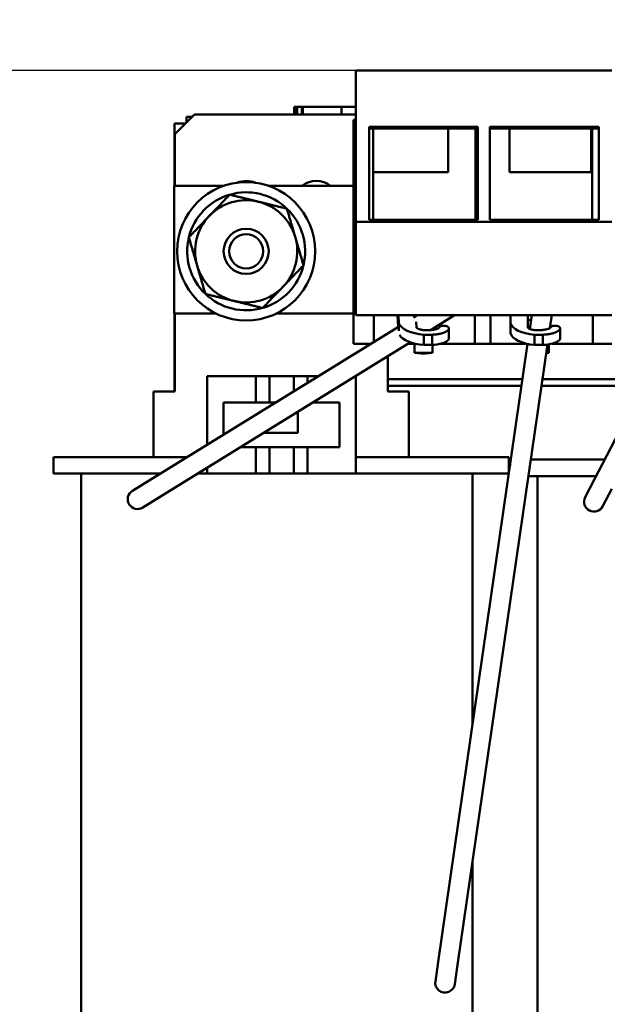
# Model space of a CAD drawing. Units: inches. Extents: x 0.05 to 2.15, y 0.02 to 1.67.
# Drawn here: x 0.69 to 0.75, y 0.76 to 0.86 of the extents above; entities that cross this region are included whole.
import ezdxf

# ---------------------------------------------------------------- set-up
doc = ezdxf.new("R2010")
doc.units = ezdxf.units.IN
doc.header["$LTSCALE"] = 0.1
doc.header["$MEASUREMENT"] = 0
doc.layers.add('Dimension (ANSI)', color=7, linetype='Continuous', lineweight=25)
doc.layers.add('Visible (ANSI)', color=7, linetype='Continuous', lineweight=50)
doc.styles.add('Note Text (ANSI)', font='tahoma.ttf')
doc.dimstyles.new('Default (ANSI)', dxfattribs={"dimscale": 0.1, "dimtxt": 0.1200000047683716, "dimasz": 0.0984251946210861, "dimexe": 0.125, "dimexo": 0.0625, "dimgap": 0.031496062992126, "dimtad": 0, "dimtih": 1, "dimtoh": 1, "dimrnd": 1e-08, "dimzin": 0, "dimdsep": 46, "dimtxsty": 'Note Text (ANSI)', "dimcen": 0.09, "dimdle": 0.3937007874015748, "dimclrd": 256, "dimclre": 256, "dimclrt": 256, "dimadec": 0, "dimazin": 1, "dimtfac": 1, "dimtofl": 0, "dimtmove": 0, "dimatfit": 3, "dimfxl": 1, "dimtolj": 1, "dimtzin": 4, "dimlwd": -1, "dimlwe": -1, "dimarcsym": 0})

# ---------------------------------------------------------------- blocks, each defined once
blk = doc.blocks.new('*D36')
at = {"layer": 'Defpoints', "color": 0, "transparency": 16777216}
for p in [(0.6058694259271907, 1.029366420503478), (0.5664993471870324, 0.8517664205034801), (0.7550690295905405, 0.8517664205034801)]:
    blk.add_point(p, dxfattribs=at)
at = {"layer": 'Dimension (ANSI)', "transparency": 16777216}
for p, q in [((0.5996194259271908, 1.029366420503478), (0.5539993471870325, 1.029366420503478)), ((0.5664993471870324, 1.019523901041371), (0.5664993471870324, 0.9499658591127399)), ((0.5664993471870324, 0.8616089399655885), (0.5664993471870324, 0.9311669818942196)), ((0.7488190295905401, 0.8517664205034801), (0.5539993471870325, 0.8517664205034801))]:
    blk.add_line(p, q, dxfattribs=at)
for points in [[(0.5648589272766812, 1.019523901041371), (0.5681397670973839, 1.019523901041371), (0.5664993471870324, 1.029366420503478)], [(0.5648589272766812, 0.8616089399655885), (0.5681397670973839, 0.8616089399655885), (0.5664993471870324, 0.8517664205034801)]]:
    blk.add_solid(points, dxfattribs=at)
at = {"layer": 'Dimension (ANSI)', "transparency": 16777216, "insert": (0.5514530068609739, 0.946816252813527), "char_height": 0.0120000004768372, "attachment_point": 1, "style": 'Note Text (ANSI)'}
blk.add_mtext('\\A1;5.33', dxfattribs=at)

msp = doc.modelspace()

# ---------------------------------------------------------------- linework, layer by layer
at = {"layer": 'Visible (ANSI)'}
for p, q in [((0.7287690295905396, 0.8517664205034797), (0.7548023629238731, 0.8517664205034797)), ((0.7287690295905396, 0.8517664205034797), (0.7287690295905396, 0.8363664205034798)), ((0.7224918660216701, 0.84805392050348), (0.7226609132218714, 0.84805392050348)), ((0.7224918660216701, 0.8472997538368128), (0.7224918660216701, 0.84805392050348)), ((0.7226609132218714, 0.84805392050348), (0.722774969164176, 0.84805392050348)), ((0.7226609132218714, 0.8472997538368128), (0.7226609132218714, 0.84805392050348)), ((0.722774969164176, 0.84805392050348), (0.7232546151358307, 0.84805392050348)), ((0.722774969164176, 0.8472997538368128), (0.722774969164176, 0.84805392050348)), ((0.7232546151358307, 0.84805392050348), (0.7233679530912851, 0.84805392050348)), ((0.7232546151358307, 0.8472997538368128), (0.7232546151358307, 0.84805392050348)), ((0.7233679530912851, 0.84805392050348), (0.7272949905913566, 0.84805392050348)), ((0.7233679530912851, 0.8472997538368128), (0.7233679530912851, 0.84805392050348)), ((0.7272949905913566, 0.8472997538368128), (0.7272949905913566, 0.84805392050348)), ((0.7272949905913566, 0.84805392050348), (0.7287690295905396, 0.84805392050348)), ((0.7103273629238727, 0.8452997538368126), (0.7123273629238726, 0.8472997538368126)), ((0.7120815295905395, 0.84705392050348), (0.7115269370319913, 0.84705392050348)), ((0.7115269370319913, 0.8464993279449315), (0.7115269370319913, 0.84705392050348)), ((0.7287690295905396, 0.8472997538368126), (0.7123273629238727, 0.8472997538368126)), ((0.7287690295905394, 0.8467330871701465), (0.728502362923873, 0.8467330871701465)), ((0.728502362923873, 0.8467330871701465), (0.728502362923873, 0.8294664205034799)), ((0.710302362923873, 0.8400330871701465), (0.710302362923873, 0.8463872538368132)), ((0.710302362923873, 0.8463872538368132), (0.7114148629238733, 0.846387253836813)), ((0.7301023629238728, 0.8460223627849789), (0.7411690295905397, 0.8460223627849787)), ((0.7301023629238728, 0.8365541357764605), (0.7301023629238728, 0.8460223627849789)), ((0.7411690295905397, 0.8458614849018253), (0.7301023629238728, 0.8458614849018256)), ((0.7305023629238728, 0.8365541357764609), (0.7305023629238728, 0.8458614849018257)), ((0.7305193160289684, 0.8414330871701464), (0.7305193160289684, 0.8458614849018257)), ((0.7381356962572064, 0.8458614849018257), (0.7381356962572064, 0.8414330871701464)), ((0.7409356962572062, 0.8458614849018256), (0.7409356962572062, 0.8365541357764605)), ((0.7411690295905397, 0.8460223627849787), (0.7411690295905397, 0.8365541357764605)), ((0.7424023629238728, 0.8460223627849787), (0.7534690295905399, 0.8460223627849787)), ((0.7424023629238728, 0.8365541357764605), (0.7424023629238728, 0.8460223627849787)), ((0.7534690295905399, 0.8458614849018253), (0.7424023629238728, 0.8458614849018253)), ((0.7443856962572064, 0.8414330871701464), (0.7443856962572064, 0.8458614849018256)), ((0.7527190295905398, 0.8458614849018256), (0.7527190295905398, 0.8414330871701462)), ((0.7528023629238731, 0.8458614849018256), (0.7528023629238731, 0.8365541357764605)), ((0.7534690295905399, 0.8460223627849787), (0.7534690295905399, 0.8365541357764604)), ((0.7103273629238727, 0.8400330871701465), (0.7103273629238727, 0.8452997538368126)), ((0.7381356962572064, 0.8414330871701464), (0.7305193160289684, 0.8414330871701464)), ((0.7527190295905398, 0.8414330871701462), (0.7443856962572064, 0.8414330871701464)), ((0.7102606962572064, 0.8270330871701466), (0.7102606962572064, 0.8400330871701468)), ((0.7102606962572064, 0.8400330871701468), (0.7153527501940045, 0.8400330871701468)), ((0.7198353089870749, 0.8400330871701468), (0.728502362923873, 0.8400330871701468)), ((0.7287690295905396, 0.8363664205034798), (0.7548023629238731, 0.8363664205034798)), ((0.7287690295905396, 0.8363664205034798), (0.7287690295905396, 0.8268664205034797)), ((0.7411690295905397, 0.8365541357764605), (0.7301023629238728, 0.8365541357764605)), ((0.7534690295905399, 0.8365541357764604), (0.7424023629238728, 0.8365541357764605)), ((0.7287690295905394, 0.8294664205034799), (0.728502362923873, 0.8294664205034799)), ((0.728502362923873, 0.8294664205034799), (0.728502362923873, 0.8239664205034799)), ((0.7145351626979358, 0.8270330871701466), (0.7102606962572064, 0.8270330871701466)), ((0.7103023629238729, 0.8190997538368128), (0.7103023629238729, 0.8270330871701466)), ((0.7103273629238726, 0.8190997538368128), (0.7103273629238726, 0.8270330871701466)), ((0.728502362923873, 0.8270330871701466), (0.7206528964831433, 0.8270330871701466)), ((0.7287690295905396, 0.8268664205034797), (0.754802362923873, 0.8268664205034797)), ((0.7305795906096969, 0.8241460165146236), (0.7305795906096969, 0.82686642050348)), ((0.7330732832161594, 0.8256837803760717), (0.7329962162976078, 0.8268664205034799)), ((0.7330815168046343, 0.8268664205034799), (0.733133522246018, 0.8260683644376646)), ((0.7346237358020377, 0.8266398845684143), (0.7349910945367132, 0.8268664205034799)), ((0.7348527707055318, 0.8267811215423263), (0.7348472121861314, 0.8268664205034799)), ((0.7363444104122319, 0.8253512592079018), (0.7388014498934581, 0.8268664205034797)), ((0.740858468571382, 0.8268664205034799), (0.740858468571382, 0.8239664205034797)), ((0.7424684133123689, 0.8239664205034797), (0.7424684133123689, 0.8268664205034799)), ((0.7444856962572063, 0.8268664205034799), (0.7444856962572063, 0.8260683644376646)), ((0.7462523629238729, 0.8256009146419325), (0.7462523629238729, 0.8268664205034799)), ((0.7464606054883784, 0.8254607185069351), (0.7466642259295865, 0.8268664205034797)), ((0.7484925873104941, 0.8255374050854598), (0.7486850994549276, 0.8268664205034797)), ((0.7528711331772067, 0.8268664205034797), (0.7528711331772067, 0.8239664205034797)), ((0.7077117117818752, 0.8100442793725751), (0.733094598123461, 0.8256969244556879)), ((0.7331202624309744, 0.8252823145459446), (0.733133522246018, 0.8260683644376646)), ((0.7349296790624856, 0.8256009146419325), (0.7348914342764996, 0.826187804833227)), ((0.7444856962572063, 0.8250285463914103), (0.7444856962572063, 0.8260683644376646)), ((0.7466018994725995, 0.8264361472730296), (0.7462523629238729, 0.826360287569021)), ((0.7356744127757145, 0.8248800742113079), (0.7356568721652296, 0.8238402561650539)), ((0.7356744127757145, 0.8248800742113079), (0.7365237933248087, 0.8248800742113079)), ((0.7365062527143238, 0.8238402561650539), (0.7365237933248087, 0.8248800742113079)), ((0.7382233724499813, 0.8255137683089433), (0.7382058318394967, 0.8244739502626892)), ((0.7469505067923575, 0.8248800742113079), (0.7478003545742143, 0.8248800742113079)), ((0.7469505067923575, 0.8248800742113079), (0.7469505067923575, 0.823840256165054)), ((0.7478003545742145, 0.8238402561650539), (0.7478003545742143, 0.8248800742113079)), ((0.7495428079837922, 0.8255289395018403), (0.7495428079837922, 0.824489121455586)), ((0.7087614826366905, 0.8083419335932513), (0.7343268511971524, 0.824107108408705)), ((0.7302883513262369, 0.8239664205034797), (0.728502362923873, 0.8239664205034799)), ((0.7348252299980329, 0.8239664205034797), (0.734098706682982, 0.8239664205034797)), ((0.7347292649048476, 0.8239664205034797), (0.7347292649048476, 0.8230247462791638)), ((0.7356568721652296, 0.8238402561650539), (0.7365062527143238, 0.8238402561650539)), ((0.7365446550354366, 0.8238425955654172), (0.7365446550354366, 0.8230247462791638)), ((0.7371321489483768, 0.7610613394211886), (0.7462405505157915, 0.8239415600546696)), ((0.740858468571382, 0.8239664205034797), (0.737417822078493, 0.8239664205034797)), ((0.7391114910248806, 0.7607746253751749), (0.748252492642341, 0.8238799017798966)), ((0.7424684133123689, 0.8239664205034797), (0.740858468571382, 0.8239664205034797)), ((0.7461266331903335, 0.8239664205034797), (0.7424684133123689, 0.8239664205034797)), ((0.7469505067923575, 0.823840256165054), (0.7478003545742145, 0.823840256165054)), ((0.7484100579891675, 0.8239021496060631), (0.7484100579891675, 0.8230247462791638)), ((0.7528711331772067, 0.8239664205034797), (0.7487206514206638, 0.8239664205034797)), ((0.7548023629238731, 0.8239664205034797), (0.7528711331772067, 0.8239664205034797)), ((0.7530168957456108, 0.8101132403776333), (0.7603310451310308, 0.8242227361814491)), ((0.731994029590539, 0.8190997538368125), (0.731994029590539, 0.8226685474759904)), ((0.7347292649048476, 0.8230247462791638), (0.7365446550354366, 0.8230247462791638)), ((0.7353959315715143, 0.8229664205034797), (0.7347292649048476, 0.8230247462791638)), ((0.73587798836877, 0.8229664205034797), (0.7353959315715143, 0.8229664205034797)), ((0.73587798836877, 0.8229664205034797), (0.7365446550354366, 0.8230247462791638)), ((0.748125008186254, 0.8229998076528682), (0.7484100579891675, 0.8230247462791638)), ((0.7481286206262318, 0.8230247462791638), (0.7484100579891675, 0.8230247462791638)), ((0.7136257698045231, 0.8206664205034794), (0.7185591031378566, 0.8206664205034794)), ((0.7136257698045231, 0.8136912504058802), (0.7136257698045231, 0.8206664205034794)), ((0.7185591031378566, 0.8206664205034794), (0.7198043712109256, 0.8206664205034794)), ((0.7185591031378566, 0.8179997538368127), (0.7185591031378566, 0.8206664205034794)), ((0.7199607280162548, 0.8206664205034794), (0.7198043712109256, 0.8206664205034794)), ((0.7199607280162548, 0.8206664205034794), (0.7199607280162548, 0.8179997538368127)), ((0.7199607280162548, 0.8206664205034794), (0.7224582697552845, 0.8206664205034794)), ((0.7224582697552844, 0.8206664205034794), (0.7224582697552844, 0.8191379117928232)), ((0.7226075162671663, 0.8206664205034794), (0.7224582697552844, 0.8206664205034794)), ((0.7226075162671663, 0.8206664205034794), (0.7238236547393468, 0.8206664205034794)), ((0.7238236547393468, 0.8206664205034794), (0.7238236547393468, 0.819979891947079)), ((0.7238236547393468, 0.8206664205034794), (0.7249369538798331, 0.8206664205034794)), ((0.728747309236578, 0.8206664205034794), (0.7287569880726803, 0.8206664205034794)), ((0.7287569880726803, 0.8206664205034794), (0.7287569880726803, 0.8107664205034794)), ((0.7457196623139403, 0.8203455871701464), (0.731994029590539, 0.8203455871701464)), ((0.7319940295905392, 0.8196789205034797), (0.7456230935097851, 0.8196789205034797)), ((0.7476439670351259, 0.8196789205034797), (0.7567773629238727, 0.8196789205034797)), ((0.7567773629238724, 0.8203455871701464), (0.7477405358392814, 0.8203455871701464)), ((0.7103273629238726, 0.8190997538368128), (0.708160696257206, 0.8190997538368128)), ((0.708160696257206, 0.812433087170146), (0.708160696257206, 0.8190997538368128)), ((0.7341606962572059, 0.8190997538368125), (0.731994029590539, 0.8190997538368125)), ((0.7341606962572059, 0.812433087170146), (0.7341606962572059, 0.8190997538368125)), ((0.7152924364711898, 0.8179997538368127), (0.7185591031378566, 0.8179997538368127)), ((0.7152924364711898, 0.8147190193307423), (0.7152924364711898, 0.8179997538368127)), ((0.7185591031378566, 0.8179997538368127), (0.7198043712109256, 0.8179997538368127)), ((0.7199607280162545, 0.8179997538368127), (0.7198043712109256, 0.8179997538368127)), ((0.7199607280162545, 0.8179997538368127), (0.7206125923069815, 0.8179997538368127)), ((0.7244229476637268, 0.8179997538368127), (0.7270903214060135, 0.8179997538368127)), ((0.7270903214060135, 0.8179997538368127), (0.7270903214060135, 0.8134330871701461)), ((0.7226544683487087, 0.8169092009862705), (0.7228591031378564, 0.8169092009862705)), ((0.7228591031378564, 0.8169092009862705), (0.7228591031378564, 0.8149092009862705)), ((0.7195257698045232, 0.8149092009862705), (0.7195257698045232, 0.8149798535028857)), ((0.7228591031378564, 0.8149092009862705), (0.7195257698045232, 0.8149092009862705)), ((0.7185591031378566, 0.8134330871701461), (0.7170174784702186, 0.8134330871701461)), ((0.7198043712109256, 0.8134330871701461), (0.7185591031378566, 0.8134330871701461)), ((0.7185591031378566, 0.8107664205034794), (0.7185591031378566, 0.8134330871701461)), ((0.7198043712109256, 0.8134330871701461), (0.7199607280162545, 0.8134330871701461)), ((0.7224582697552844, 0.8134330871701461), (0.7199607280162548, 0.8134330871701461)), ((0.7199607280162548, 0.8134330871701461), (0.7199607280162545, 0.8107664205034794)), ((0.7224582697552844, 0.8134330871701461), (0.7226075162671663, 0.8134330871701461)), ((0.7224582697552844, 0.8134330871701461), (0.7224582697552844, 0.8107664205034794)), ((0.7238236547393468, 0.8134330871701461), (0.7226075162671663, 0.8134330871701461)), ((0.7270903214060135, 0.8134330871701461), (0.7238236547393468, 0.8134330871701461)), ((0.7238236547393468, 0.8134330871701461), (0.7238236547393468, 0.8107664205034794)), ((0.6979940295905394, 0.812433087170146), (0.7021606962572058, 0.812433087170146)), ((0.6979940295905394, 0.8107664205034794), (0.6979940295905394, 0.812433087170146)), ((0.7115854875236546, 0.812433087170146), (0.7021606962572058, 0.812433087170146)), ((0.7401606962572055, 0.812433087170146), (0.7287569880726803, 0.812433087170146)), ((0.7401606962572056, 0.812433087170146), (0.7443273629238722, 0.812433087170146)), ((0.7443273629238722, 0.8107664205034794), (0.7443273629238722, 0.812433087170146)), ((0.7444440295905393, 0.812167162241764), (0.7445349912411264, 0.812167162241764)), ((0.7444440295905393, 0.8115392047877839), (0.7444440295905393, 0.812167162241764)), ((0.7465558647664673, 0.812167162241764), (0.7486106962572059, 0.812167162241764)), ((0.7540816177986962, 0.8121671622417638), (0.7486106962572058, 0.812167162241764)), ((0.6979940295905394, 0.8107664205034794), (0.7021606962572058, 0.8107664205034794)), ((0.7007856022022017, 0.8107664205034792), (0.7007856022022012, 0.754099753836813)), ((0.7088827615406224, 0.8107664205034794), (0.7021606962572058, 0.8107664205034796)), ((0.7136257698045231, 0.8107664205034794), (0.7126931168973673, 0.8107664205034794)), ((0.7136257698045231, 0.8107664205034794), (0.7136257698045231, 0.8113415515088735)), ((0.7185591031378566, 0.8107664205034794), (0.7136257698045231, 0.8107664205034794)), ((0.7198043712109256, 0.8107664205034794), (0.7185591031378566, 0.8107664205034794)), ((0.7198043712109256, 0.8107664205034794), (0.7199607280162545, 0.8107664205034794)), ((0.7203235784020002, 0.8107664205034794), (0.7199607280162548, 0.8107664205034794)), ((0.7220946278737129, 0.8107664205034792), (0.7203235784020005, 0.8107664205034792)), ((0.7224582697552844, 0.8107664205034794), (0.7220946278737126, 0.8107664205034794)), ((0.7224582697552844, 0.8107664205034794), (0.7226075162671663, 0.8107664205034794)), ((0.7238236547393468, 0.8107664205034794), (0.7226075162671663, 0.8107664205034794)), ((0.7287569880726803, 0.8107664205034794), (0.7238236547393468, 0.8107664205034794)), ((0.7401606962572055, 0.8107664205034794), (0.7287569880726803, 0.8107664205034794)), ((0.7401606962572056, 0.8107664205034794), (0.7443273629238722, 0.8107664205034794)), ((0.740622117458764, 0.8107664205034787), (0.7406221174587639, 0.7851544789597588)), ((0.7077117117818752, 0.8100442793725751), (0.7060093660025517, 0.8089945085177598)), ((0.7463144427560789, 0.8105004955750974), (0.7486106962572059, 0.8105004955750974)), ((0.7472356022022013, 0.810500495575097), (0.7472356022022011, 0.7538338289084312)), ((0.7532176429873209, 0.810500495575097), (0.7486106962572058, 0.8105004955750974)), ((0.7530168957456111, 0.8101132403776333), (0.7520964484219232, 0.8083376343615599)), ((0.7538720544379962, 0.8074171870378719), (0.7547925017616846, 0.8091927930539451)), ((0.7070591368573674, 0.8072921627384362), (0.7087614826366905, 0.8083419335932513)), ((0.7406221174587638, 0.7712032963943775), (0.7406221174587638, 0.754099753836813)), ((0.7371321489483768, 0.7610613394211886), (0.7368454349023628, 0.7590819973446848)), ((0.738824776978867, 0.7587952832986709), (0.7391114910248806, 0.7607746253751749))]:
    msp.add_line(p, q, dxfattribs=at)
for centre, radius in [((0.7175940295905398, 0.83336642050348), 0.0070333333333333), ((0.7175940295905398, 0.83336642050348), 0.0022971519555888), ((0.7175940295905398, 0.8333664205034796), 0.0017333333333333)]:
    msp.add_circle(centre, radius, dxfattribs=at)
for centre, radius, start, end in [((0.7175940295905395, 0.8381997538368127), 0.0023333333333333, 66.35658573315827, 113.6434142668525), ((0.7247273629238725, 0.8381997538368124), 0.0023333333333333, 51.78678929827603, 128.2132107017218), ((0.7175940295905398, 0.83336642050348), 0.0060044427995721, 106.2694073042268, 166.2694073042269), ((0.7175940295905398, 0.83336642050348), 0.0052, 76.2694073042268, 136.2694073042272), ((0.7175940295905398, 0.83336642050348), 0.0060044427995721, 46.2694073042265, 106.2694073042255), ((0.7175940295905398, 0.83336642050348), 0.0052, 16.26940730422413, 76.2694073042253), ((0.7175940295905398, 0.83336642050348), 0.0060044427995721, 346.269407304227, 46.26940730422745), ((0.7175940295905398, 0.83336642050348), 0.0052, 136.2694073042262, 196.269407304226), ((0.7175940295905398, 0.83336642050348), 0.0060044427995721, 166.2694073042269, 226.2694073042273), ((0.7175940295905398, 0.83336642050348), 0.0052, 316.2694073042262, 16.26940730422605), ((0.7175940295905398, 0.83336642050348), 0.0052, 196.2694073042256, 256.2694073042253), ((0.7175940295905398, 0.83336642050348), 0.0060044427995721, 286.2694073042268, 346.269407304227), ((0.7175940295905398, 0.83336642050348), 0.0052, 256.2694073042271, 316.2694073042284), ((0.7175940295905398, 0.83336642050348), 0.0060044427995721, 226.2694073042264, 286.2694073042255), ((0.7065342514299596, 0.8081433356280978), 0.001, 121.6605306036638, 301.6605306036638), ((0.7529842514299597, 0.8078774106997157), 0.001, 152.5984590666743, 332.5984590666743), ((0.7378351059406146, 0.758938640321678), 0.001, 171.7578504132412, 351.7578504132412)]:
    msp.add_arc(centre, radius, start, end, dxfattribs=at)
for centre, major_axis, ratio, start_param, end_param in [((0.7361354416623338, 0.8262342970667363), (-0.0030360861568635, 5.12155033929e-05), 0.4532185866293557, 0.1580028847279582, 1.426006532367263), ((0.7475000859612047, 0.8262342970667363), (-0.0030365181013269, 0), 0.4534678960495246, 0.1207997776316585, 1.388803425270999), ((0.7361179010518489, 0.825194479020482), (-0.0030360861568635, 5.12155033929e-05), 0.4532185866293565, 0.2819832928111712, 1.426006532367308), ((0.7475000859612047, 0.825194479020482), (-0.0030365181013269, 0), 0.4534678960495249, 0.1207997776317589, 1.388803425271044)]:
    msp.add_ellipse(centre, major_axis=major_axis, ratio=ratio, start_param=start_param, end_param=end_param, dxfattribs=at)
for points, weights in [([(0.7138365192060823, 0.836961015850761), (0.7147996881265029, 0.8379678377238278), (0.7159118597974627, 0.8391304154827102)], [1, 1.037954849302034, 1]), ([(0.7159118597974627, 0.8391304154827102), (0.7174747675060096, 0.8387485354417309), (0.7188282852853817, 0.8384178176250445)], [1, 1.037954849302046, 1]), ([(0.7188282852853817, 0.8384178176250445), (0.7201818030647538, 0.838087099808358), (0.7217447107733009, 0.8377052197673787)], [1, 1.037954849302045, 1]), ([(0.7217447107733009, 0.8377052197673787), (0.7221954468108877, 0.8361607619675169), (0.7225857956698392, 0.8348232222777635)], [1, 1.037954849302042, 1]), ([(0.7117611786147018, 0.8347916162188116), (0.7128733502856618, 0.835954193977694), (0.7138365192060823, 0.836961015850761)], [1, 1.037954849302032, 1]), ([(0.7126022635112405, 0.8319096187291966), (0.712211914652289, 0.8332471584189498), (0.7117611786147018, 0.8347916162188116)], [1, 1.03795484930204, 1]), ([(0.7225857956698392, 0.8348232222777635), (0.7229761445287907, 0.83348568258801), (0.7234268805663776, 0.8319412247881484)], [1, 1.037954849302054, 1]), ([(0.7134433484077788, 0.8290276212395813), (0.7129926123701918, 0.8305720790394433), (0.7126022635112405, 0.8319096187291966)], [1, 1.03795484930204, 1]), ([(0.7234268805663776, 0.8319412247881484), (0.722314708895418, 0.830778647029266), (0.7213515399749971, 0.829771825156199)], [1, 1.03795484930205, 1]), ([(0.7213515399749971, 0.829771825156199), (0.7203883710545764, 0.8287650032831319), (0.7192761993836168, 0.8276024255242495)], [1, 1.03795484930204, 1]), ([(0.7163597738956977, 0.8283150233819156), (0.7150062561163258, 0.828645741198602), (0.7134433484077788, 0.8290276212395813)], [1, 1.037954849302052, 1]), ([(0.7192761993836168, 0.8276024255242495), (0.7177132916750698, 0.8279843055652291), (0.7163597738956977, 0.8283150233819156)], [1, 1.037954849302055, 1])]:
    msp.add_rational_spline(points, weights, degree=2, dxfattribs=at)
for points, degree, knots in [([(0.7365237933248087, 0.8248800742113079), (0.736648988811432, 0.8248874534805919), (0.7369167079850854, 0.8249074766156471), (0.7373792122300414, 0.8249635164295485), (0.7378747428660667, 0.8251471593092933), (0.7380922646308768, 0.8252967244802561), (0.7382553547374986, 0.8254477336761127), (0.7382113422134382, 0.8256467930752828), (0.7380747074709672, 0.825714904078522), (0.7379765835443476, 0.8257717501565514), (0.7376119838430022, 0.8258018919195738), (0.737483313372486, 0.8257827043269385), (0.7373484774500805, 0.8257616848040698), (0.7372385012840204, 0.8255436953473488), (0.7370635800068696, 0.8254892249264019), (0.736768325147752, 0.8253970000936327), (0.7360890403257723, 0.8253137918949143), (0.7356527804985415, 0.825348695517253), (0.7352434828790778, 0.8253916140900956), (0.7349868328915417, 0.8255171710138473), (0.7349296790624856, 0.8256009146419325)], 4, [0.0959628520845287, 0.0959628520845287, 0.0959628520845287, 0.0959628520845287, 0.0959628520845287, 0.1565018514958372, 0.2183859960137831, 0.2787460940843889, 0.3346675894630786, 0.3824477646571057, 0.42540663714111, 0.4672689764464958, 0.5040776021288229, 0.5394078302556239, 0.579473524246374, 0.6183272578164126, 0.6619563032777009, 0.7158983711410088, 0.7693316214319676, 0.824010368638865, 0.8786339638615567, 1, 1, 1, 1, 1]), ([(0.7478003545742143, 0.8248800742113079), (0.7479261000648763, 0.8248874534805919), (0.7481952720355408, 0.8249074766156471), (0.7486616845494102, 0.8249635164295485), (0.7491694614684694, 0.8251471593092933), (0.7493968546868992, 0.8252967244802561), (0.7495698804568796, 0.8254477336761127), (0.7495388225928439, 0.8256467930752828), (0.7494065535945706, 0.825714904078522), (0.7493120821121062, 0.8257717501565514), (0.7489492471223059, 0.8258018919195738), (0.7488192548217877, 0.8257827043269385), (0.7486829742341758, 0.8257616848040698), (0.7485587244424213, 0.8255436953473488), (0.7483801554178428, 0.8254892249264019), (0.7480787249922353, 0.8253970000936327), (0.7473936412475771, 0.8253137918949143), (0.746959417190586, 0.825348695517253), (0.7465526927556497, 0.8253916140900956), (0.7463040880246733, 0.8255171710138473), (0.7462523629238729, 0.8256009146419325)], 4, [0.0959628520845287, 0.0959628520845287, 0.0959628520845287, 0.0959628520845287, 0.0959628520845287, 0.1565018514958372, 0.2183859960137831, 0.2787460940843889, 0.3346675894630786, 0.3824477646571057, 0.42540663714111, 0.4672689764464958, 0.5040776021288229, 0.5394078302556239, 0.579473524246374, 0.6183272578164126, 0.6619563032777009, 0.7158983711410088, 0.7693316214319676, 0.824010368638865, 0.8786339638615567, 1, 1, 1, 1, 1]), ([(0.738205825320982, 0.8244739503739023), (0.7382047563058244, 0.8244139095167868), (0.7381741452967199, 0.8243688152976922), (0.7381037028736906, 0.8242833258738353), (0.7380256849593348, 0.8242278854634513), (0.7378023741212465, 0.8240859356537072), (0.7376012932880747, 0.8240172840893863), (0.7372700017122539, 0.8239249795052206), (0.7370649828738725, 0.8238886509432916), (0.7367103649279354, 0.8238539532428057), (0.73661532732595, 0.8238466852381213), (0.7365062527143238, 0.8238402561650539)], 3, [0.3926632641082759, 0.3926632641082759, 0.3926632641082759, 0.3926632641082759, 0.5328477009789923, 0.5328477009789923, 0.8441993043123117, 0.8441993043123117, 1.8306276441619, 1.8306276441619, 3.050793672951571, 3.050793672951571, 3.499629402364506, 3.499629402364506, 3.499629402364506, 3.499629402364506]), ([(0.7495428079224491, 0.8244891214555865), (0.7495428046094138, 0.8244214802214845), (0.7495055762105614, 0.8243710060475722), (0.749427572054815, 0.8242833258738353), (0.7493458964539861, 0.8242278854634513), (0.7491132075069095, 0.8240859356537072), (0.7489075399116452, 0.8240172840893863), (0.7485700477461537, 0.8239249795052206), (0.7483625474713258, 0.8238886509432916), (0.7480054721302825, 0.8238539532428057), (0.7479099083682657, 0.8238466852381213), (0.7478003545742145, 0.8238402561650539)], 3, [0.3810922126124781, 0.3810922126124781, 0.3810922126124781, 0.3810922126124781, 0.5328477009789923, 0.5328477009789923, 0.8441993043123117, 0.8441993043123117, 1.8306276441619, 1.8306276441619, 3.050793672951571, 3.050793672951571, 3.499629402364506, 3.499629402364506, 3.499629402364506, 3.499629402364506])]:
    msp.add_open_spline(points, degree=degree, knots=knots, dxfattribs=at)

# ---------------------------------------------------------------- dimensions: what is measured, and where the dimension line sits
at = {"layer": 'Dimension (ANSI)'}
dim = msp.add_linear_dim(base=(0.5664993471870324, 0.8517664205034801), p1=(0.6058694259271902, 1.029366420503478), p2=(0.7550690295905398, 0.8517664205034797), angle=270, dimstyle='Default (ANSI)', override={"dimgap": 0.031496062992126, "dimdec": 2, "dimlfac": 30, "dimtol": 0, "dimlim": 0, "dimtp": 0, "dimtm": 0, "dimtdec": 2, "dimatfit": 1}, dxfattribs=at)
dim.commit()
dim.dimension.update_dxf_attribs({"geometry": '*D36', "text_midpoint": (0.5664993471870327, 0.9405664205034794), "dimtype": 160})

doc.saveas('drawing.dxf')
